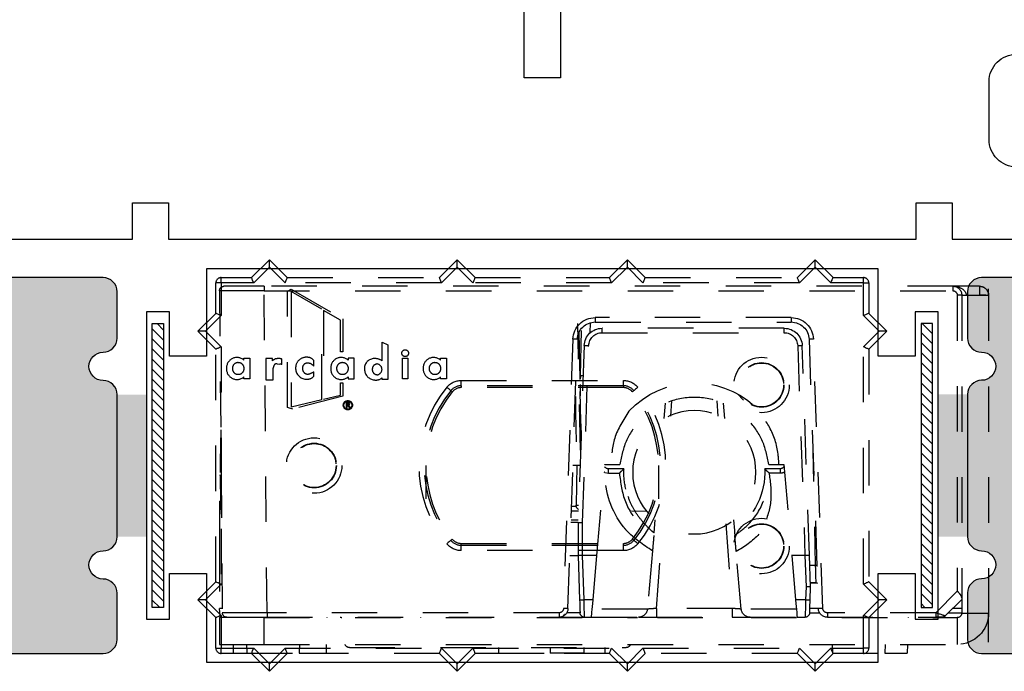
# Model space of a CAD drawing. Extents: x 0 to 412, y 0 to 42.
# Drawn here: x 120 to 122, y 33 to 34 of the extents above; entities that cross this region are included whole.
import ezdxf

# ---------------------------------------------------------------- set-up
doc = ezdxf.new("R2010")
doc.units = 0
doc.header["$LTSCALE"] = 0.25
doc.header["$MEASUREMENT"] = 0
doc.linetypes.add('HIDDEN2', pattern=[0.1875, 0.125, -0.0625])
doc.layers.add('Arcadia-Hidden', color=1, linetype='HIDDEN2')
doc.layers.add('Arcadia-Profile', color=6, linetype='Continuous')

# ---------------------------------------------------------------- blocks, each defined once
blk = doc.blocks.new('DL01-2026-00B Shoot Bolt Guide LCL Top View')
at = {"layer": 'Arcadia-Hidden'}
for p, q in [((-1.3793, -0.0196), (-1.3399, 0.0198)), ((-1.3399, 0.0031), (-1.3744, -0.0314)), ((-1.3399, 0.0031), (-1.3399, 0.0198)), ((-1.3399, 0.0198), (-1.3006, -0.0196)), ((-1.3055, -0.0314), (-1.3399, 0.0031)), ((-0.9657, -0.0196), (-0.9263, 0.0198)), ((-0.9263, 0.0031), (-0.9608, -0.0314)), ((-0.9263, 0.0031), (-0.9263, 0.0198)), ((-0.9263, 0.0198), (-0.887, -0.0196)), ((-0.8919, -0.0314), (-0.9263, 0.0031)), ((-0.5915, -0.0196), (-0.5521, 0.0198)), ((-0.5521, 0.0031), (-0.5866, -0.0314)), ((-0.5521, 0.0031), (-0.5521, 0.0198)), ((-0.5521, 0.0198), (-0.5128, -0.0196)), ((-0.5177, -0.0314), (-0.5521, 0.0031)), ((-0.1779, -0.0196), (-0.1385, 0.0198)), ((-0.1385, 0.0031), (-0.173, -0.0314)), ((-0.1385, 0.0031), (-0.1385, 0.0198)), ((-0.1385, 0.0198), (-0.0992, -0.0196)), ((-0.1041, -0.0314), (-0.1385, 0.0031)), ((-1.4462, -0.0314), (-1.4462, -0.0196)), ((-1.4462, -0.0196), (-1.3793, -0.0196)), ((-1.3006, -0.0196), (-0.9657, -0.0196)), ((-0.887, -0.0196), (-0.5915, -0.0196)), ((-0.5128, -0.0196), (-0.1779, -0.0196)), ((-0.0992, -0.0196), (-0.0323, -0.0196)), ((-0.0323, -0.0314), (-0.0323, -0.0196)), ((-1.4462, -0.0314), (-1.458, -0.0314)), ((-1.458, -0.0983), (-1.458, -0.0314)), ((-1.3744, -0.0314), (-1.4462, -0.0314)), ((-1.4462, -0.0314), (-1.4462, -0.1032)), ((-0.9608, -0.0314), (-1.3055, -0.0314)), ((-0.5866, -0.0314), (-0.8919, -0.0314)), ((-0.173, -0.0314), (-0.5177, -0.0314)), ((-0.0323, -0.0314), (-0.1041, -0.0314)), ((-0.0323, -0.1032), (-0.0323, -0.0314)), ((-0.0323, -0.0314), (-0.0205, -0.0314)), ((-0.0205, -0.0314), (-0.0205, -0.0983)), ((-1.3004, -0.0492), (-1.2917, -0.0448)), ((-1.3004, -0.3053), (-1.3004, -0.0492)), ((-1.2921, -0.0503), (-1.2921, -0.3043)), ((-1.2249, -0.0891), (-1.2921, -0.0503)), ((-1.2917, -0.0448), (-1.1785, -0.1103)), ((-1.4974, -0.1376), (-1.458, -0.0983)), ((-1.4462, -0.1032), (-1.4806, -0.1376)), ((-1.2249, -0.288), (-1.2249, -0.0891)), ((-1.2208, -0.0918), (-1.2208, -0.2871)), ((-1.1835, -0.1133), (-1.2208, -0.0918)), ((0.0022, -0.1376), (-0.0323, -0.1032)), ((-0.0205, -0.0983), (0.0189, -0.1376)), ((-1.1835, -0.1826), (-1.1835, -0.1133)), ((-1.1785, -0.1103), (-1.1785, -0.1826)), ((-1.4806, -0.1376), (-1.4974, -0.1376)), ((-1.458, -0.177), (-1.4974, -0.1376)), ((-1.4806, -0.1376), (-1.4462, -0.1721)), ((-0.0323, -0.1721), (0.0022, -0.1376)), ((0.0189, -0.1376), (-0.0205, -0.177)), ((0.0189, -0.1376), (0.0022, -0.1376)), ((-1.4462, -0.1721), (-1.4462, -0.694)), ((-1.0919, -0.162), (-1.0794, -0.1675)), ((-1.0919, -0.2029), (-1.0919, -0.162)), ((-1.0794, -0.1675), (-1.0794, -0.244)), ((-0.0323, -0.694), (-0.0323, -0.1721)), ((-1.458, -0.6892), (-1.458, -0.177)), ((-1.2564, -0.1949), (-1.2598, -0.1949)), ((-1.1785, -0.1826), (-1.1835, -0.1826)), ((-0.0205, -0.177), (-0.0205, -0.6892)), ((-1.3961, -0.1966), (-1.3831, -0.1966)), ((-1.3961, -0.2011), (-1.3961, -0.1966)), ((-1.3831, -0.1966), (-1.3831, -0.2425)), ((-1.3333, -0.1979), (-1.3475, -0.1979)), ((-1.3475, -0.1979), (-1.3475, -0.2442)), ((-1.3333, -0.2026), (-1.3333, -0.1979)), ((-1.3232, -0.2092), (-1.3172, -0.2097)), ((-1.3169, -0.1979), (-1.3224, -0.1979)), ((-1.3127, -0.2107), (-1.3127, -0.1988)), ((-1.2424, -0.2148), (-1.2424, -0.2021)), ((-1.1536, -0.1966), (-1.1666, -0.1966)), ((-1.1666, -0.1966), (-1.1666, -0.2011)), ((-1.1536, -0.2425), (-1.1536, -0.1966)), ((-1.0469, -0.1967), (-1.0351, -0.1967)), ((-1.0469, -0.2425), (-1.0469, -0.1967)), ((-1.0351, -0.1967), (-1.0351, -0.2425)), ((-0.9631, -0.1966), (-0.9501, -0.1966)), ((-0.9631, -0.2011), (-0.9631, -0.1966)), ((-0.9501, -0.1966), (-0.9501, -0.2425)), ((-1.3961, -0.2425), (-1.3961, -0.2379)), ((-1.3315, -0.2442), (-1.3315, -0.2187)), ((-1.2424, -0.2363), (-1.2424, -0.2267)), ((-1.1666, -0.2379), (-1.1666, -0.2425)), ((-0.9631, -0.2425), (-0.9631, -0.2379)), ((-1.3831, -0.2425), (-1.3961, -0.2425)), ((-1.3475, -0.2442), (-1.3315, -0.2442)), ((-1.2598, -0.243), (-1.2564, -0.243)), ((-1.1836, -0.2511), (-1.1786, -0.2511)), ((-1.1836, -0.2781), (-1.1836, -0.2511)), ((-1.1786, -0.2511), (-1.1786, -0.2806)), ((-1.1666, -0.2425), (-1.1536, -0.2425)), ((-1.0919, -0.244), (-1.0919, -0.2404)), ((-1.0794, -0.244), (-1.0919, -0.244)), ((-1.0351, -0.2425), (-1.0469, -0.2425)), ((-0.9501, -0.2425), (-0.9631, -0.2425)), ((-0.918, -0.2458), (-0.5605, -0.2458)), ((-0.918, -0.2576), (-0.918, -0.2458)), ((-0.5605, -0.2576), (-0.918, -0.2576)), ((-0.918, -0.2576), (-0.918, -0.2617)), ((-0.5605, -0.2576), (-0.5605, -0.2458)), ((-0.5605, -0.2576), (-0.5605, -0.2617)), ((-1.1786, -0.2806), (-1.2881, -0.309)), ((-1.2208, -0.2871), (-1.1836, -0.2781)), ((-0.9406, -0.2683), (-0.9374, -0.2709)), ((-0.5605, -0.2617), (-0.918, -0.2617)), ((-0.5379, -0.2683), (-0.5411, -0.2709)), ((-1.2921, -0.3043), (-1.2249, -0.288)), ((-1.1708, -0.2947), (-1.1708, -0.3054)), ((-1.1675, -0.2947), (-1.1708, -0.2947)), ((-1.1689, -0.2962), (-1.1689, -0.2998)), ((-1.1675, -0.2962), (-1.1689, -0.2962)), ((-1.1689, -0.2998), (-1.1677, -0.2998)), ((-1.1689, -0.3054), (-1.1689, -0.3013)), ((-1.1689, -0.3013), (-1.1674, -0.3013)), ((-1.1677, -0.2998), (-1.1667, -0.2997)), ((-1.1664, -0.2947), (-1.1675, -0.2947)), ((-1.1666, -0.2962), (-1.1675, -0.2962)), ((-1.1674, -0.3013), (-1.1641, -0.3054)), ((-1.1667, -0.2997), (-1.1659, -0.2993)), ((-1.1659, -0.2965), (-1.1666, -0.2962)), ((-1.1658, -0.2948), (-1.1664, -0.2947)), ((-1.1654, -0.297), (-1.1659, -0.2965)), ((-1.1659, -0.2993), (-1.1654, -0.2987)), ((-1.1647, -0.2951), (-1.1658, -0.2948)), ((-1.1655, -0.3007), (-1.1645, -0.3002)), ((-1.1615, -0.3054), (-1.1655, -0.3007)), ((-1.1653, -0.2978), (-1.1654, -0.297)), ((-1.1654, -0.2987), (-1.1653, -0.2978)), ((-1.1635, -0.296), (-1.1647, -0.2951)), ((-1.1645, -0.3002), (-1.1638, -0.2995)), ((-1.1638, -0.2995), (-1.1633, -0.2987)), ((-1.1632, -0.2971), (-1.1635, -0.296)), ((-1.1633, -0.2987), (-1.1632, -0.2977)), ((-1.1632, -0.2977), (-1.1632, -0.2971)), ((-1.2881, -0.309), (-1.3004, -0.3053)), ((-1.1708, -0.3054), (-1.1689, -0.3054)), ((-1.1641, -0.3054), (-1.1615, -0.3054)), ((-0.9953, -0.4331), (-0.9953, -0.5067)), ((-0.4832, -0.4331), (-0.4832, -0.5067)), ((-0.9406, -0.5978), (-0.9374, -0.5952)), ((-0.918, -0.6085), (-0.918, -0.6044)), ((-0.918, -0.6044), (-0.5605, -0.6044)), ((-0.5605, -0.6085), (-0.5605, -0.6044)), ((-0.5379, -0.5978), (-0.5411, -0.5952)), ((-0.918, -0.6203), (-0.918, -0.6085)), ((-0.918, -0.6085), (-0.5605, -0.6085)), ((-0.5605, -0.6203), (-0.918, -0.6203)), ((-0.5605, -0.6203), (-0.5605, -0.6085)), ((-1.4974, -0.7285), (-1.458, -0.6892)), ((-0.0205, -0.6892), (0.0189, -0.7285)), ((-1.4462, -0.694), (-1.4806, -0.7285)), ((0.0022, -0.7285), (-0.0323, -0.694)), ((-1.4806, -0.7285), (-1.4974, -0.7285)), ((-1.458, -0.7678), (-1.4974, -0.7285)), ((-1.4806, -0.7285), (-1.4462, -0.763)), ((-0.0323, -0.763), (0.0022, -0.7285)), ((0.0189, -0.7285), (-0.0205, -0.7678)), ((0.0189, -0.7285), (0.0022, -0.7285)), ((-1.458, -0.8348), (-1.458, -0.7678)), ((-1.4462, -0.763), (-1.4462, -0.8348)), ((-0.0323, -0.8348), (-0.0323, -0.763)), ((-0.0205, -0.7678), (-0.0205, -0.8348)), ((-1.458, -0.8348), (-1.4462, -0.8348)), ((-1.4462, -0.8466), (-1.4462, -0.8348)), ((-1.4462, -0.8348), (-1.3744, -0.8348)), ((-1.3744, -0.8348), (-1.3399, -0.8692)), ((-1.3399, -0.8692), (-1.3055, -0.8348)), ((-1.3055, -0.8348), (-0.9608, -0.8348)), ((-0.9608, -0.8348), (-0.9263, -0.8692)), ((-0.9263, -0.8692), (-0.8919, -0.8348)), ((-0.8919, -0.8348), (-0.5866, -0.8348)), ((-0.5866, -0.8348), (-0.5521, -0.8692)), ((-0.5521, -0.8692), (-0.5177, -0.8348)), ((-0.5177, -0.8348), (-0.173, -0.8348)), ((-0.173, -0.8348), (-0.1385, -0.8692)), ((-0.1385, -0.8692), (-0.1041, -0.8348)), ((-0.1041, -0.8348), (-0.0323, -0.8348)), ((-0.0205, -0.8348), (-0.0323, -0.8348)), ((-0.0323, -0.8466), (-0.0323, -0.8348)), ((-1.3793, -0.8466), (-1.4462, -0.8466)), ((-1.3399, -0.8859), (-1.3793, -0.8466)), ((-1.3006, -0.8466), (-1.3399, -0.8859)), ((-0.9657, -0.8466), (-1.3006, -0.8466)), ((-0.9263, -0.8859), (-0.9657, -0.8466)), ((-0.887, -0.8466), (-0.9263, -0.8859)), ((-0.5915, -0.8466), (-0.887, -0.8466)), ((-0.5521, -0.8859), (-0.5915, -0.8466)), ((-0.5128, -0.8466), (-0.5521, -0.8859)), ((-0.1779, -0.8466), (-0.5128, -0.8466)), ((-0.1385, -0.8859), (-0.1779, -0.8466)), ((-0.0992, -0.8466), (-0.1385, -0.8859)), ((-0.0323, -0.8466), (-0.0992, -0.8466)), ((-1.3399, -0.8859), (-1.3399, -0.8692)), ((-0.9263, -0.8859), (-0.9263, -0.8692)), ((-0.5521, -0.8859), (-0.5521, -0.8692)), ((-0.1385, -0.8859), (-0.1385, -0.8692))]:
    blk.add_line(p, q, dxfattribs=at)
at = {"layer": 'Arcadia-Hidden', "flags": 128}
for points in [[(-1.3744, -0.0314), (-1.3753, -0.0293), (-1.3761, -0.0273), (-1.3769, -0.0254), (-1.3776, -0.0238), (-1.3782, -0.0223), (-1.3787, -0.0211), (-1.379, -0.0203), (-1.3792, -0.0197), (-1.3793, -0.0196)], [(-1.3055, -0.0314), (-1.3046, -0.0293), (-1.3038, -0.0273), (-1.303, -0.0254), (-1.3023, -0.0238), (-1.3017, -0.0223), (-1.3012, -0.0211), (-1.3009, -0.0203), (-1.3007, -0.0197), (-1.3006, -0.0196)], [(-0.9608, -0.0314), (-0.9616, -0.0293), (-0.9625, -0.0273), (-0.9633, -0.0254), (-0.964, -0.0238), (-0.9646, -0.0223), (-0.965, -0.0211), (-0.9654, -0.0203), (-0.9656, -0.0197), (-0.9657, -0.0196)], [(-0.8919, -0.0314), (-0.891, -0.0293), (-0.8902, -0.0273), (-0.8894, -0.0254), (-0.8887, -0.0238), (-0.8881, -0.0223), (-0.8876, -0.0211), (-0.8873, -0.0203), (-0.8871, -0.0197), (-0.887, -0.0196)], [(-0.5866, -0.0314), (-0.5874, -0.0293), (-0.5883, -0.0273), (-0.589, -0.0254), (-0.5897, -0.0238), (-0.5903, -0.0223), (-0.5908, -0.0211), (-0.5912, -0.0203), (-0.5914, -0.0197), (-0.5915, -0.0196)], [(-0.5177, -0.0314), (-0.5168, -0.0293), (-0.516, -0.0273), (-0.5152, -0.0254), (-0.5145, -0.0238), (-0.5139, -0.0223), (-0.5134, -0.0211), (-0.5131, -0.0203), (-0.5128, -0.0197), (-0.5128, -0.0196)], [(-0.173, -0.0314), (-0.1738, -0.0293), (-0.1747, -0.0273), (-0.1754, -0.0254), (-0.1761, -0.0238), (-0.1767, -0.0223), (-0.1772, -0.0211), (-0.1776, -0.0203), (-0.1778, -0.0197), (-0.1779, -0.0196)], [(-0.1041, -0.0314), (-0.1032, -0.0293), (-0.1024, -0.0273), (-0.1016, -0.0254), (-0.1009, -0.0238), (-0.1003, -0.0223), (-0.0998, -0.0211), (-0.0995, -0.0203), (-0.0992, -0.0197), (-0.0992, -0.0196)], [(-1.4462, -0.1032), (-1.4483, -0.1023), (-1.4503, -0.1015), (-1.4521, -0.1007), (-1.4538, -0.1), (-1.4553, -0.0994), (-1.4565, -0.0989), (-1.4573, -0.0986), (-1.4578, -0.0984), (-1.458, -0.0983)], [(-0.0205, -0.0983), (-0.0206, -0.0984), (-0.0211, -0.0986), (-0.022, -0.0989), (-0.0232, -0.0994), (-0.0246, -0.1), (-0.0263, -0.1007), (-0.0282, -0.1015), (-0.0302, -0.1023), (-0.0323, -0.1032)], [(-1.4462, -0.1721), (-1.4483, -0.1729), (-1.4503, -0.1738), (-1.4521, -0.1746), (-1.4538, -0.1753), (-1.4553, -0.1759), (-1.4565, -0.1763), (-1.4573, -0.1767), (-1.4578, -0.1769), (-1.458, -0.177)], [(-0.0205, -0.177), (-0.0206, -0.1769), (-0.0211, -0.1767), (-0.022, -0.1763), (-0.0232, -0.1759), (-0.0246, -0.1753), (-0.0263, -0.1746), (-0.0282, -0.1738), (-0.0302, -0.1729), (-0.0323, -0.1721)], [(-0.9406, -0.2683), (-0.9407, -0.2682), (-0.9413, -0.2677), (-0.9421, -0.267), (-0.9433, -0.2661), (-0.9446, -0.265), (-0.9462, -0.2637), (-0.9479, -0.2623), (-0.9497, -0.2608)], [(-0.5288, -0.2608), (-0.5305, -0.2623), (-0.5322, -0.2637), (-0.5338, -0.265), (-0.5352, -0.2661), (-0.5363, -0.267), (-0.5372, -0.2677), (-0.5377, -0.2682), (-0.5379, -0.2683)], [(-0.9406, -0.5978), (-0.9407, -0.598), (-0.9413, -0.5984), (-0.9421, -0.5991), (-0.9433, -0.6), (-0.9446, -0.6012), (-0.9462, -0.6025), (-0.9479, -0.6039), (-0.9497, -0.6053)], [(-0.5288, -0.6053), (-0.5305, -0.6039), (-0.5322, -0.6025), (-0.5338, -0.6012), (-0.5352, -0.6), (-0.5363, -0.5991), (-0.5372, -0.5984), (-0.5377, -0.598), (-0.5379, -0.5978)], [(-1.4462, -0.694), (-1.4483, -0.6932), (-1.4503, -0.6924), (-1.4521, -0.6916), (-1.4538, -0.6909), (-1.4553, -0.6903), (-1.4565, -0.6898), (-1.4573, -0.6894), (-1.4578, -0.6892), (-1.458, -0.6892)], [(-0.0205, -0.6892), (-0.0206, -0.6892), (-0.0211, -0.6894), (-0.022, -0.6898), (-0.0232, -0.6903), (-0.0246, -0.6909), (-0.0263, -0.6916), (-0.0282, -0.6924), (-0.0302, -0.6932), (-0.0323, -0.694)], [(-1.4462, -0.763), (-1.4483, -0.7638), (-1.4503, -0.7646), (-1.4521, -0.7654), (-1.4538, -0.7661), (-1.4553, -0.7667), (-1.4565, -0.7672), (-1.4573, -0.7676), (-1.4578, -0.7678), (-1.458, -0.7678)], [(-0.0205, -0.7678), (-0.0206, -0.7678), (-0.0211, -0.7676), (-0.022, -0.7672), (-0.0232, -0.7667), (-0.0246, -0.7661), (-0.0263, -0.7654), (-0.0282, -0.7646), (-0.0302, -0.7638), (-0.0323, -0.763)], [(-1.3793, -0.8466), (-1.3792, -0.8464), (-1.379, -0.8459), (-1.3787, -0.845), (-1.3782, -0.8438), (-1.3776, -0.8424), (-1.3769, -0.8407), (-1.3761, -0.8388), (-1.3753, -0.8368), (-1.3744, -0.8348)], [(-1.3006, -0.8466), (-1.3007, -0.8464), (-1.3009, -0.8459), (-1.3012, -0.845), (-1.3017, -0.8438), (-1.3023, -0.8424), (-1.303, -0.8407), (-1.3038, -0.8388), (-1.3046, -0.8368), (-1.3055, -0.8348)], [(-0.9657, -0.8466), (-0.9656, -0.8464), (-0.9654, -0.8459), (-0.965, -0.845), (-0.9646, -0.8438), (-0.964, -0.8424), (-0.9633, -0.8407), (-0.9625, -0.8388), (-0.9616, -0.8368), (-0.9608, -0.8348)], [(-0.887, -0.8466), (-0.8871, -0.8464), (-0.8873, -0.8459), (-0.8876, -0.845), (-0.8881, -0.8438), (-0.8887, -0.8424), (-0.8894, -0.8407), (-0.8902, -0.8388), (-0.891, -0.8368), (-0.8919, -0.8348)], [(-0.5915, -0.8466), (-0.5914, -0.8464), (-0.5912, -0.8459), (-0.5908, -0.845), (-0.5903, -0.8438), (-0.5897, -0.8424), (-0.589, -0.8407), (-0.5883, -0.8388), (-0.5874, -0.8368), (-0.5866, -0.8348)], [(-0.5128, -0.8466), (-0.5128, -0.8464), (-0.5131, -0.8459), (-0.5134, -0.845), (-0.5139, -0.8438), (-0.5145, -0.8424), (-0.5152, -0.8407), (-0.516, -0.8388), (-0.5168, -0.8368), (-0.5177, -0.8348)], [(-0.1779, -0.8466), (-0.1778, -0.8464), (-0.1776, -0.8459), (-0.1772, -0.845), (-0.1767, -0.8438), (-0.1761, -0.8424), (-0.1754, -0.8407), (-0.1747, -0.8388), (-0.1738, -0.8368), (-0.173, -0.8348)], [(-0.0992, -0.8466), (-0.0992, -0.8464), (-0.0995, -0.8459), (-0.0998, -0.845), (-0.1003, -0.8438), (-0.1009, -0.8424), (-0.1016, -0.8407), (-0.1024, -0.8388), (-0.1032, -0.8368), (-0.1041, -0.8348)]]:
    blk.add_lwpolyline(points, dxfattribs=at)
at = {"layer": 'Arcadia-Hidden'}
for centre, radius in [((-1.0411, -0.1859), 0.00747), ((-0.2567, -0.2558), 0.061), ((-0.2567, -0.2558), 0.0491), ((-0.2567, -0.2558), 0.0483), ((-0.2567, -0.2558), 0.0483), ((-1.1673, -0.3003), 0.0101), ((-1.1673, -0.3003), 0.00874), ((-1.2415, -0.4331), 0.061), ((-1.2415, -0.4331), 0.0491), ((-1.2415, -0.4331), 0.0483), ((-1.2415, -0.4331), 0.0483), ((-0.2567, -0.6103), 0.061), ((-0.2567, -0.6103), 0.0491), ((-0.2567, -0.6103), 0.0483), ((-0.2567, -0.6103), 0.0483)]:
    blk.add_circle(centre, radius, dxfattribs=at)
for centre, radius, start, end in [((-1.4462, -0.0314), 0.0118, 90.0049, 179.9951), ((-0.0323, -0.0314), 0.0118, 0.0049, 89.9951), ((-1.2588, -0.2184), 0.0235, 92.3693, 184.7047), ((-1.2565, -0.2125), 0.0176, 36.3316, 89.5091), ((-1.4113, -0.2186), 0.0232, 48.8266, 182.278), ((-1.4091, -0.219), 0.0123, 87.3543, 182.3139), ((-1.408, -0.2192), 0.0124, 358.3307, 92.7402), ((-1.3223, -0.2129), 0.015, 90.3684, 137.1094), ((-1.3173, -0.2193), 0.0142, 150.1261, 177.2443), ((-1.3242, -0.2153), 0.0062, 80.3873, 150.8015), ((-1.3184, -0.226), 0.0163, 69.5155, 85.8975), ((-1.3184, -0.2141), 0.0163, 69.5155, 84.7381), ((-1.2565, -0.2185), 0.0107, 85.1261, 189.6976), ((-1.2551, -0.223), 0.0151, 32.9011, 91.8199), ((-1.1819, -0.2186), 0.0232, 48.8266, 182.278), ((-1.1797, -0.219), 0.0123, 87.3543, 182.3139), ((-1.1785, -0.2192), 0.0124, 358.3307, 92.7402), ((-1.1087, -0.2197), 0.0221, 96.7346, 184.5397), ((-1.1023, -0.2208), 0.0112, 92.0335, 183.3838), ((-1.1081, -0.225), 0.0274, 53.7033, 96.7705), ((-1.1039, -0.2214), 0.0118, 359.5336, 83.9787), ((-0.9784, -0.2187), 0.0233, 48.9212, 184.3771), ((-0.9761, -0.219), 0.0123, 87.3543, 182.3139), ((-0.975, -0.2192), 0.0124, 358.3307, 92.7402), ((-1.4113, -0.2205), 0.0232, 177.722, 311.1734), ((-1.4091, -0.22), 0.0123, 177.6861, 272.6457), ((-1.408, -0.2199), 0.0124, 267.2598, 1.6693), ((-1.2583, -0.2191), 0.024, 183.0199, 266.4986), ((-1.2556, -0.2206), 0.0114, 178.5223, 270), ((-1.2555, -0.2268), 0.0162, 266.9708, 324.2915), ((-1.2594, -0.2038), 0.0285, 277.6557, 306.6325), ((-1.1819, -0.2205), 0.0232, 177.722, 311.1734), ((-1.1797, -0.22), 0.0123, 177.6861, 272.6457), ((-1.1785, -0.2199), 0.0124, 267.2598, 1.6693), ((-1.1067, -0.2208), 0.024, 181.6272, 258.5979), ((-1.1023, -0.2221), 0.0112, 176.6162, 267.9665), ((-1.1039, -0.2216), 0.0118, 276.0213, 0.4664), ((-0.9783, -0.2205), 0.0232, 180, 311.1734), ((-0.9761, -0.22), 0.0123, 177.6861, 272.6457), ((-0.975, -0.2199), 0.0124, 267.2598, 1.6693), ((-1.1055, -0.2236), 0.0215, 253.8809, 309.0546), ((-0.7392, -0.4331), 0.272, 140.7031, 219.2969), ((-0.7392, -0.4331), 0.2601, 140.7031, 219.2969), ((-0.7392, -0.4331), 0.256, 140.7031, 219.2969), ((-0.7392, -0.4331), 0.256, 320.7031, 39.2969), ((-0.7392, -0.4331), 0.2601, 320.7031, 39.2969), ((-0.7392, -0.4331), 0.272, 320.7031, 39.2969), ((-1.4462, -0.8348), 0.0118, 180.0049, 269.9951), ((-0.0323, -0.8348), 0.0118, 270.0049, 359.9951)]:
    blk.add_arc(centre, radius, start, end, dxfattribs=at)
for points in [[(-0.9497, -0.2608), (-0.942, -0.2514), (-0.9302, -0.2458), (-0.918, -0.2458)], [(-0.918, -0.2576), (-0.9265, -0.2576), (-0.9351, -0.2616), (-0.9406, -0.2683)], [(-0.5605, -0.2458), (-0.5483, -0.2458), (-0.5365, -0.2514), (-0.5288, -0.2608)], [(-0.5379, -0.2683), (-0.5433, -0.2617), (-0.5518, -0.2576), (-0.5605, -0.2576)], [(-0.918, -0.2617), (-0.9254, -0.2617), (-0.9327, -0.2651), (-0.9374, -0.2709)], [(-0.5411, -0.2709), (-0.5458, -0.2651), (-0.553, -0.2617), (-0.5605, -0.2617)], [(-0.918, -0.6203), (-0.9302, -0.6203), (-0.942, -0.6147), (-0.9497, -0.6053)], [(-0.9406, -0.5978), (-0.9351, -0.6045), (-0.9267, -0.6085), (-0.918, -0.6085)], [(-0.9374, -0.5952), (-0.9327, -0.601), (-0.9254, -0.6044), (-0.918, -0.6044)], [(-0.5605, -0.6044), (-0.553, -0.6044), (-0.5458, -0.601), (-0.5411, -0.5952)], [(-0.5605, -0.6085), (-0.5519, -0.6085), (-0.5434, -0.6045), (-0.5379, -0.5978)], [(-0.5288, -0.6053), (-0.5365, -0.6147), (-0.5483, -0.6203), (-0.5605, -0.6203)]]:
    blk.add_open_spline(points, degree=3, dxfattribs=at)
blk = doc.blocks.new('OS10DRPD')
at = {"layer": 'Arcadia-Profile'}
h = blk.add_hatch(color=256, dxfattribs=at)
h.dxf.hatch_style = 1
h.paths.add_polyline_path([(-0.9375, -0.062), (-0.9375, -0.096, 1), (-0.8755, -0.096, -0.414214), (-0.8445, -0.065), (-0.7425, -0.065, -0.414214), (-0.7115, -0.096), (-0.7115, -0.409, -0.414214), (-0.7425, -0.44), (-0.8445, -0.44, -0.414214), (-0.8755, -0.409, 1), (-0.9375, -0.409, -0.414214), (-0.9685, -0.44), (-0.9685, -0.505), (-1.2815, -0.505), (-1.2815, -0.44, -0.414214), (-1.3125, -0.409, 1), (-1.3745, -0.409, -0.414214), (-1.4055, -0.44), (-1.5075, -0.44, -0.414214), (-1.5385, -0.409), (-1.5385, -0.096, -0.414214), (-1.5075, -0.065), (-1.4055, -0.065, -0.414214), (-1.3745, -0.096, 1), (-1.3125, -0.096), (-1.3125, -0.062, 0.090667)])
h = blk.add_hatch(dxfattribs=at)
h.set_pattern_fill('ANSI31', color=256, scale=0.125, angle=-90)
h.set_pattern_definition([(315, (-198.927149, 159.82403), (0.0110485435, 0.0110485435), [])])
h.paths.add_polyline_path([(-0.8125, -0.5174), (-0.8125, -0.5424), (-1.4375, -0.5424), (-1.4375, -0.5174)])
h = blk.add_hatch(dxfattribs=at)
h.set_pattern_fill('ANSI31', color=256, scale=0.125, angle=-90)
h.set_pattern_definition([(315, (-198.927443, 165.675125), (0.0110485435, 0.0110485435), [])])
h.paths.add_polyline_path([(-0.8128, -2.2346), (-0.8128, -2.2096), (-1.4378, -2.2096), (-1.4378, -2.2346)])
h = blk.add_hatch(color=256, dxfattribs=at)
h.dxf.hatch_style = 1
h.paths.add_polyline_path([(-0.9378, -2.6899), (-0.9378, -2.6559, -1), (-0.8758, -2.6559, 0.414214), (-0.8448, -2.6869), (-0.7425, -2.6869, 0.414214), (-0.7115, -2.6559), (-0.7115, -2.3429, 0.414214), (-0.7425, -2.3119), (-0.8448, -2.3119, 0.414214), (-0.8758, -2.3429, -1), (-0.9378, -2.3429, 0.414214), (-0.9688, -2.3119), (-0.9688, -2.2469), (-1.2818, -2.2469), (-1.2818, -2.3119, 0.414214), (-1.3128, -2.3429, -1), (-1.3748, -2.3429, 0.414214), (-1.4058, -2.3119), (-1.5075, -2.3119, 0.414214), (-1.5385, -2.3429), (-1.5385, -2.6559, 0.414214), (-1.5075, -2.6869), (-1.4058, -2.6869, 0.414214), (-1.3748, -2.6559, -1), (-1.3128, -2.6559), (-1.3128, -2.6899, -0.090667)])
for points in [[(-0.7115, -0.096), (-0.7115, -0.409, -0.414214), (-0.7425, -0.44), (-0.8445, -0.44, -0.414214), (-0.8755, -0.409, 1), (-0.9375, -0.409, -0.414214), (-0.9685, -0.44), (-1.2815, -0.44, -0.414214), (-1.3125, -0.409, 1), (-1.3745, -0.409, -0.414214), (-1.4055, -0.44), (-1.5075, -0.44, -0.414214), (-1.5385, -0.409), (-1.5385, -0.096, -0.414214)], [(-1.5385, -2.6559), (-1.5385, -2.3429, -0.414214), (-1.5075, -2.3119), (-1.4058, -2.3119, -0.414214), (-1.3748, -2.3429, 1), (-1.3128, -2.3429, -0.414214), (-1.2818, -2.3119), (-0.9688, -2.3119, -0.414214), (-0.9378, -2.3429, 1), (-0.8758, -2.3429, -0.414214), (-0.8448, -2.3119), (-0.7425, -2.3119, -0.414214), (-0.7115, -2.3429), (-0.7115, -2.6559, -0.414214)]]:
    blk.add_lwpolyline(points, format="xyb", dxfattribs=at)
blk.add_lwpolyline([(-0.5469, -0.474), (-0.6269, -0.474), (-0.6269, -0.1406), (-0.4678, -0.1406), (-0.4678, -0.3325, 0.414214), (-0.4078, -0.3925), (-0.2801, -0.3925, 0.414214), (-0.2201, -0.3325), (-0.2201, -0.08), (-0.08, -0.08), (-0.08, -1.336), (-0.2722, -1.336), (-0.2722, -1.416), (-0.08, -1.416), (-0.08, -2.6113), (-0.6269, -2.6113), (-0.6269, -2.2779), (-0.5469, -2.2779), (-0.5469, -2.1989), (-0.6269, -2.1989), (-0.6269, -0.553), (-0.5469, -0.553)], format="xyb", close=True, dxfattribs=at)
for points in [[(-0.8847, -0.555), (-0.8847, -0.6367), (-0.6919, -0.6367), (-0.6919, -2.1152), (-0.8847, -2.1152), (-0.8847, -2.1969), (-0.787, -2.1969), (-0.787, -2.2469), (-1.463, -2.2469), (-1.463, -2.1969), (-1.3624, -2.1969), (-1.3624, -2.1152), (-1.5581, -2.1152), (-1.5581, -0.6367), (-1.3624, -0.6367), (-1.3624, -0.555), (-1.463, -0.555), (-1.463, -0.505), (-0.787, -0.505), (-0.787, -0.555)], [(-0.8125, -0.5174), (-0.8125, -0.5424), (-1.4375, -0.5424), (-1.4375, -0.5174)], [(-0.8128, -2.2346), (-0.8128, -2.2096), (-1.4378, -2.2096), (-1.4378, -2.2346)]]:
    blk.add_lwpolyline(points, close=True, dxfattribs=at)
blk = doc.blocks.new('DL01-6062 Optimum 40MM BS 4PT Short Throw Swing Door Lock')
at = {"layer": 'Arcadia-Hidden'}
for p, q in [((0.1969, 1.5187), (0.3937, 1.5135)), ((0.4134, 1.5195), (0.4138, 1.5195)), ((0.4134, 1.5195), (0.4134, 1.5195)), ((0.4138, 1.5195), (0.4138, 1.4998)), ((0.4138, 1.5195), (0.4724, 1.5195)), ((0.4724, 1.5195), (1.9881, 1.5195)), ((0.4724, 1.5195), (0.4724, 1.5096)), ((1.9881, 1.5195), (2.0767, 1.5195)), ((1.9881, 1.5195), (1.9881, 1.5096)), ((0.3937, 1.499), (0.3937, 1.5135)), ((0.3937, 1.499), (0.3937, 0.8002)), ((0.3937, 1.499), (0.4528, 1.499)), ((0.3941, 1.499), (0.3941, 1.4994)), ((0.4429, 1.4998), (0.4138, 1.4998)), ((0.4138, 1.4998), (0.4138, 1.499)), ((0.4528, 1.4998), (0.4429, 1.4998)), ((0.4429, 1.499), (0.4429, 1.4998)), ((0.4528, 1.499), (0.4528, 1.4998)), ((0.4528, 1.499), (0.4528, 0.8002)), ((0.4626, 1.4997), (0.4626, 0.8483)), ((1.9881, 1.5096), (0.4724, 1.5096)), ((1.9819, 0.8009), (1.9881, 1.5096)), ((2.0865, 1.5096), (2.0803, 0.8009)), ((0.8283, 1.4505), (1.2595, 1.4505)), ((0.8283, 1.4505), (0.8283, 1.4407)), ((1.2595, 1.4407), (0.8283, 1.4407)), ((1.2595, 1.4505), (1.2595, 1.4407)), ((1.2704, 1.4171), (1.2701, 1.4393)), ((0.8434, 1.4172), (0.8434, 1.427)), ((0.8434, 1.427), (1.2444, 1.427)), ((1.2444, 1.4172), (0.8434, 1.4172)), ((1.2444, 1.4172), (1.2444, 1.427)), ((1.2918, 1.3223), (1.29, 1.4263)), ((1.2957, 1.4168), (1.2907, 1.1885)), ((1.2908, 1.1879), (1.2957, 1.4168)), ((0.7584, 0.8104), (0.7791, 1.403)), ((0.7889, 1.4027), (0.7682, 0.8101)), ((0.7879, 0.9274), (0.8041, 1.389)), ((0.8139, 1.3887), (0.7978, 0.927)), ((1.2875, 0.9997), (1.2739, 1.3887)), ((1.2837, 1.389), (1.2973, 0.9998)), ((1.3196, 0.8101), (1.2989, 1.4027)), ((1.3087, 1.403), (1.3294, 0.8104)), ((0.9329, 1.2689), (0.9463, 1.2824)), ((0.9778, 1.2622), (0.9748, 1.2283)), ((0.9921, 1.2674), (0.9895, 1.2338)), ((1.0934, 1.2339), (1.0908, 1.2674)), ((1.108, 1.2283), (1.105, 1.2622)), ((2.0839, 1.2033), (2.0854, 1.1337)), ((0.7815, 1.1898), (0.7753, 0.9047)), ((0.8446, 1.1273), (0.827, 0.927)), ((0.8552, 1.1273), (0.8446, 1.1273)), ((1.2383, 1.1273), (1.2252, 1.1273)), ((1.2558, 0.927), (1.2383, 1.1273)), ((2.0854, 1.1337), (2.0832, 1.1337)), ((2.0854, 1.1337), (2.0848, 1.1096)), ((0.8523, 1.1177), (0.8523, 1.1081)), ((0.8523, 1.1177), (0.8865, 1.1177)), ((0.8523, 1.1081), (0.8765, 1.1081)), ((1.1963, 1.1177), (1.2306, 1.1177)), ((1.2306, 1.1081), (1.2064, 1.1081)), ((1.2306, 1.1081), (1.2306, 1.1177)), ((1.2383, 1.1096), (1.2306, 1.1081)), ((1.3, 1.1258), (1.3016, 1.0374)), ((1.3085, 1.1258), (1.3003, 1.1258)), ((2.0866, 1.0463), (2.0832, 1.0463)), ((2.0866, 1.0463), (2.0866, 0.9478)), ((1.1797, 1.0254), (1.147, 1.0248)), ((1.1792, 1.0254), (1.1792, 1.0244)), ((1.2184, 1.0244), (1.2184, 1.0254)), ((1.312, 1.0254), (1.2964, 1.0254)), ((1.3013, 1.035), (1.3117, 1.035)), ((0.9553, 1.0052), (0.9533, 0.9822)), ((1.13, 0.9765), (1.1275, 1.0052)), ((1.2875, 0.927), (1.2875, 0.9997)), ((1.3127, 1.0057), (1.2971, 1.0057)), ((1.2973, 0.9998), (1.2973, 0.927)), ((1.2973, 0.9998), (1.3129, 0.9998)), ((0.9718, 0.9963), (0.958, 0.8105)), ((1.1249, 0.8105), (1.1113, 0.9967)), ((0.9382, 0.8091), (0.9493, 0.9361)), ((1.1335, 0.9371), (1.1447, 0.8091)), ((2.0866, 0.9478), (2.0866, 0.81)), ((0.7855, 0.8581), (0.7879, 0.927)), ((0.7879, 0.927), (0.7879, 0.9274)), ((0.7978, 0.927), (0.7954, 0.8577)), ((0.7978, 0.927), (0.827, 0.927)), ((0.7978, 0.927), (0.7978, 0.927)), ((0.827, 0.927), (0.8185, 0.8291)), ((1.2558, 0.927), (1.2875, 0.927)), ((1.2644, 0.8291), (1.2558, 0.927)), ((1.2841, 0.8291), (1.2875, 0.927)), ((1.2875, 0.927), (1.2875, 0.927)), ((1.2973, 0.927), (1.2939, 0.8291)), ((1.3155, 0.927), (1.2973, 0.927)), ((0.7715, 0.9047), (0.7753, 0.9047)), ((0.7753, 0.9047), (0.7871, 0.9047)), ((0.4626, 0.8483), (0.51, 0.8009)), ((0.7702, 0.8662), (0.774, 0.8668)), ((0.774, 0.8668), (0.7858, 0.8668)), ((0.774, 0.8663), (0.774, 0.8668)), ((0.774, 0.8663), (0.7858, 0.8663)), ((0.7855, 0.8581), (0.7855, 0.8581)), ((0.7865, 0.8291), (0.7855, 0.8581)), ((0.7954, 0.8577), (0.7964, 0.8291)), ((0.4892, 0.794), (0.4528, 0.8305)), ((0.7964, 0.8291), (0.8185, 0.8291)), ((1.2644, 0.8291), (1.2841, 0.8291)), ((0.4528, 0.8106), (0.4727, 0.8106)), ((0.7683, 0.8106), (0.7872, 0.8106)), ((0.8167, 0.8091), (0.9382, 0.8091)), ((0.958, 0.8105), (0.958, 0.7911)), ((0.958, 0.8105), (1.1249, 0.8105)), ((1.1249, 0.8105), (1.1249, 0.7911)), ((1.1447, 0.8091), (1.2661, 0.8091)), ((2.0804, 0.81), (2.0866, 0.81)), ((0.3937, 0.7364), (0.3937, 0.8002)), ((0.4528, 0.8002), (0.3937, 0.8002)), ((0.4823, 0.801), (0.4528, 0.801)), ((0.4626, 0.7903), (0.4626, 0.7313)), ((0.9165, 0.7903), (0.4626, 0.7903)), ((0.4962, 0.7911), (0.51, 0.7911)), ((0.51, 0.8009), (0.7486, 0.8009)), ((0.51, 0.8009), (0.51, 0.7911)), ((0.7486, 0.7911), (0.51, 0.7911)), ((0.5709, 0.7911), (0.5709, 0.7903)), ((0.6201, 0.7911), (0.6201, 0.7903)), ((0.7382, 0.7903), (0.7382, 0.7911)), ((0.7486, 0.8009), (0.7486, 0.7911)), ((0.7875, 0.801), (0.7656, 0.801)), ((0.8152, 0.7911), (0.7974, 0.7911)), ((0.9185, 0.7911), (0.8152, 0.7911)), ((1.1249, 0.7911), (0.958, 0.7911)), ((1.1228, 0.7903), (0.96, 0.7903)), ((1.2677, 0.7911), (1.1643, 0.7911)), ((1.9882, 0.7903), (1.1664, 0.7903)), ((1.2831, 0.7911), (1.2677, 0.7911)), ((1.3392, 0.7911), (1.2831, 0.7911)), ((1.2929, 0.8006), (1.3224, 0.8006)), ((1.3392, 0.8009), (1.9819, 0.8009)), ((1.3392, 0.8009), (1.3392, 0.7911)), ((1.9819, 0.7911), (1.3392, 0.7911)), ((1.3484, 0.7911), (1.3484, 0.7903)), ((1.6437, 0.7903), (1.6437, 0.7911)), ((1.7231, 0.7911), (1.723, 0.7903)), ((1.8504, 0.7911), (1.8504, 0.7903)), ((1.9094, 0.7911), (1.9095, 0.7903)), ((1.9819, 0.8009), (1.9819, 0.7911)), ((2.0705, 0.7911), (1.9819, 0.7911)), ((1.9882, 0.7313), (1.9882, 0.7903)), ((1.9882, 0.7903), (2.0866, 0.7903)), ((2.0275, 0.7903), (2.0276, 0.7911)), ((2.0866, 0.7903), (2.0866, 0.7313)), ((0.1969, 0.7313), (0.3937, 0.7364)), ((1.9882, 0.7313), (0.4626, 0.7313)), ((0.5722, 0.7313), (0.5726, 0.7124)), ((0.6214, 0.7313), (0.6218, 0.7124)), ((0.7365, 0.7124), (0.7369, 0.7313)), ((1.8004, 0.7242), (1.1917, 0.7242)), ((1.2382, 0.7242), (1.2382, 0.7124)), ((1.2842, 0.7124), (1.284, 0.7242)), ((1.359, 0.7242), (1.3588, 0.7124)), ((1.4717, 0.7124), (1.4719, 0.7242)), ((1.8517, 0.7313), (1.8521, 0.7124)), ((1.9108, 0.7313), (1.9112, 0.7124)), ((2.0866, 0.7313), (1.9882, 0.7313)), ((2.0258, 0.7124), (2.0263, 0.7313)), ((2.0554, 0.7124), (2.0558, 0.7313)), ((0.6218, 0.7124), (0.5726, 0.7124)), ((0.7365, 0.7124), (0.6218, 0.7124)), ((1.2842, 0.7124), (1.2382, 0.7124)), ((1.2842, 0.7124), (1.3588, 0.7124)), ((1.4717, 0.7124), (1.3588, 0.7124)), ((1.9112, 0.7124), (1.8521, 0.7124)), ((2.0258, 0.7124), (1.9112, 0.7124)), ((2.0554, 0.7124), (2.0258, 0.7124))]:
    blk.add_line(p, q, dxfattribs=at)
at = {"layer": 'Arcadia-Hidden', "flags": 128}
for points in [[(0.3937, 1.4998), (0.3941, 1.4997), (0.3941, 1.4997)], [(0.3941, 1.4994), (0.3945, 1.4994), (0.3956, 1.4994), (0.3975, 1.4994), (0.3999, 1.4995), (0.4029, 1.4996), (0.4063, 1.4996), (0.41, 1.4997), (0.4138, 1.4998)], [(1.2918, 1.1591), (1.2954, 1.3278), (1.2961, 1.3624), (1.2977, 1.4372)], [(1.2925, 1.2714), (1.2923, 1.2844), (1.292, 1.3029), (1.292, 1.3029)], [(1.3033, 1.2768), (1.3026, 1.2419), (1.3007, 1.148), (1.3003, 1.1258)], [(1.296, 1.0373), (1.2972, 1.0373), (1.2987, 1.0373), (1.2999, 1.0373), (1.3008, 1.0373), (1.3014, 1.0373), (1.3016, 1.0374)], [(0.7753, 0.9047), (0.775, 0.8971), (0.7748, 0.8899), (0.7746, 0.8833), (0.7744, 0.8774), (0.7742, 0.8726), (0.7741, 0.869), (0.774, 0.8668)], [(0.7875, 0.8006), (0.7875, 0.8012), (0.7874, 0.8028), (0.7874, 0.8054), (0.7872, 0.8089), (0.7871, 0.8132), (0.7869, 0.8181), (0.7867, 0.8235), (0.7865, 0.8291)], [(0.7964, 0.8291), (0.7966, 0.8216), (0.7967, 0.8145), (0.7969, 0.8079), (0.7971, 0.8022), (0.7972, 0.7975), (0.7973, 0.794), (0.7973, 0.7919), (0.7974, 0.7911)], [(0.8185, 0.8291), (0.8178, 0.8216), (0.8172, 0.8145), (0.8166, 0.8079), (0.8161, 0.8022), (0.8157, 0.7975), (0.8154, 0.794), (0.8152, 0.7919), (0.8152, 0.7911)], [(1.2677, 0.7911), (1.2676, 0.7919), (1.2674, 0.794), (1.2671, 0.7975), (1.2667, 0.8022), (1.2662, 0.8079), (1.2656, 0.8145), (1.265, 0.8216), (1.2644, 0.8291)], [(1.2831, 0.7911), (1.2831, 0.7919), (1.2832, 0.794), (1.2832, 0.7975), (1.2834, 0.8022), (1.2835, 0.8079), (1.2837, 0.8145), (1.2839, 0.8216), (1.2841, 0.8291)], [(1.2939, 0.8291), (1.2937, 0.8235), (1.2935, 0.8181), (1.2934, 0.8132), (1.2932, 0.8089), (1.2931, 0.8054), (1.293, 0.8028), (1.2929, 0.8012), (1.2929, 0.8006)], [(2.0841, 0.7903), (2.0851, 0.7947), (2.0866, 0.81)]]:
    blk.add_lwpolyline(points, dxfattribs=at)
at = {"layer": 'Arcadia-Hidden'}
blk.add_circle((1.0414, 1.11), 0.1357, dxfattribs=at)
for centre, radius, start, end in [((0.4134, 1.4998), 0.0197, 90, 180), ((0.4138, 1.4998), 0.0197, 90, 181.25), ((0.4724, 1.4998), 0.0197, 90, 180), ((2.0767, 1.5096), 0.00984, 359.5, 90), ((0.4601, 1.7821), 0.2824, 268.5011, 270.4983), ((0.4724, 1.4997), 0.00984, 90, 180), ((0.8283, 1.4013), 0.0492, 90, 178), ((0.8283, 1.4014), 0.0394, 90, 178), ((1.2595, 1.4013), 0.0492, 2, 90), ((1.2595, 1.4014), 0.0394, 2, 90), ((0.8434, 1.3876), 0.0394, 90, 177.9997), ((0.8434, 1.3877), 0.0295, 90, 177.9997), ((1.2444, 1.3876), 0.0394, 2.0003, 90), ((1.2444, 1.3877), 0.0295, 2.0003, 90), ((0.7914, 1.685), 0.2822, 267.5005, 269.4982), ((0.8016, 1.1067), 0.2822, 87.5014, 89.499), ((1.2862, 1.1067), 0.2822, 90.501, 92.4986), ((1.2964, 1.685), 0.2822, 270.5018, 272.4995), ((1.3115, 1.3226), 0.0197, 181, 204.0715), ((1.2934, 1.3397), 0.0175, 264.8427, 271.0003), ((1.0414, 1.11), 0.1969, 42.9985, 132.601), ((0.8523, 1.1277), 0.0197, 242.1826, 270), ((0.8523, 1.1276), 0.00984, 214.0032, 270), ((1.0414, 1.11), 0.165, 180.6837, 181.3447), ((1.0414, 1.1099), 0.1551, 177.0903, 235.3817), ((1.0414, 1.1099), 0.1551, 346.3204, 2.9097), ((1.0414, 1.11), 0.1969, 322.4238, 359.8843), ((1.2306, 1.1276), 0.00984, 270, 325.9968), ((1.2306, 1.1277), 0.0197, 293.0449, 297.8174), ((1.2917, 1.0372), 0.00984, 297.9374, 1), ((1.0414, 1.11), 0.1969, 223.707, 242.0847), ((0.7914, 0.8997), 0.0708, 266.015, 273.985), ((1.289, 0.8997), 0.0708, 266.0149, 273.9851), ((0.7486, 0.8107), 0.00984, 270, 358), ((0.7486, 0.8108), 0.0197, 270, 358), ((0.7707, 1.0932), 0.2831, 267.5042, 269.4962), ((0.9185, 0.8108), 0.0197, 270, 355), ((1.1643, 0.8108), 0.0197, 185, 270), ((1.3171, 1.0932), 0.283, 270.5038, 272.4958), ((1.3392, 0.8108), 0.0197, 182, 270), ((1.3392, 0.8107), 0.00984, 182, 270), ((0.4626, 0.8002), 0.0689, 180, 270), ((0.4626, 0.8002), 0.00984, 180, 270), ((0.4962, 0.801), 0.00984, 225, 270), ((0.7974, 0.801), 0.00984, 182, 270), ((1.171, 0.7813), 0.00984, 66.9261, 90), ((1.2831, 0.801), 0.00984, 270, 358), ((1.33, 0.799), 0.00394, 181.25, 270), ((1.8212, 0.7813), 0.00984, 90, 113.0739), ((2.0705, 0.801), 0.00984, 270, 359.5), ((1.1917, 0.734), 0.00984, 196.2602, 270), ((1.8004, 0.734), 0.00984, 270, 343.7398)]:
    blk.add_arc(centre, radius, start, end, dxfattribs=at)
for centre, major_axis, ratio, start_param, end_param in [((0.4724, 1.4998), (0.0295, 0), 0.666667, 1.570796, 3.141593), ((1.9881, 1.5096), (0.0984, -0.0001), 0.000873, 4.712458, 6.283178), ((1.2721, 1.3226), (0.0197, -0.0003), 0.016531, 5.502119, 6.283763), ((1.2875, 0.9996), (0.00984, 0.00017), 0.008724, 0, 1.570644), ((0.7978, 0.9271), (0.00984, -0.00034), 0.013085, 3.14243, 4.712085), ((0.7954, 0.8581), (0.00985, 0), 0.034878, 3.142811, 4.712389), ((0.5101, 0.801), (0.0209, 0.007), 0.002468, 3.142827, 4.707452), ((1.9819, 0.801), (0.0984, -0.0001), 0.000873, 4.712458, 6.283178)]:
    blk.add_ellipse(centre, major_axis=major_axis, ratio=ratio, start_param=start_param, end_param=end_param, dxfattribs=at)
for points, knots in [([(0.8774, 1.1273), (0.8812, 1.1458), (0.8888, 1.1824), (0.9244, 1.2313), (0.9765, 1.2664), (1.0414, 1.2792), (1.1063, 1.2664), (1.1585, 1.2313), (1.1941, 1.1824), (1.2017, 1.1458), (1.2055, 1.1273)], [0, 0, 0, 0, 0.116759, 0.230812, 0.367153, 0.5, 0.632848, 0.769188, 0.883241, 1, 1, 1, 1]), ([(0.8552, 1.1273), (0.8556, 1.1349), (0.8572, 1.1632), (0.8719, 1.2094), (0.8965, 1.2403), (0.9082, 1.2549)], [0, 0, 0, 0, 0.16346, 0.603678, 1, 1, 1, 1]), ([(1.1854, 1.2443), (1.1977, 1.2251), (1.2208, 1.1893), (1.2238, 1.147), (1.2252, 1.1273)], [0, 0, 0, 0, 0.534384, 1, 1, 1, 1]), ([(0.8774, 1.1273), (0.8744, 1.1273), (0.8684, 1.1273), (0.861, 1.1273), (0.8566, 1.1273), (0.8552, 1.1273)], [0, 0, 0, 0, 0.401623, 0.814931, 1, 1, 1, 1]), ([(1.2252, 1.1273), (1.2234, 1.1273), (1.2168, 1.1273), (1.2102, 1.1273), (1.2055, 1.1273)], [0, 0, 0, 0, 0.282887, 1, 1, 1, 1]), ([(0.8765, 1.1062), (0.874, 1.0869), (0.8691, 1.0483), (0.8827, 1.0031), (0.8956, 0.9802), (0.8991, 0.974)], [0, 0, 0, 0, 0.4224556, 0.8449672, 1, 1, 1, 1]), ([(0.8765, 1.1081), (0.8766, 1.1081), (0.8767, 1.1083), (0.8779, 1.1094), (0.8801, 1.1115), (0.8831, 1.1144), (0.8854, 1.1167), (0.8865, 1.1177), (0.8865, 1.1177)], [0, 0, 0, 0, 0.141754, 0.282845, 0.482601, 0.761108, 0.99333, 1, 1, 1, 1]), ([(0.9523, 0.9712), (0.9427, 0.9784), (0.9163, 0.9979), (0.8846, 1.0446), (0.8792, 1.0867), (0.8765, 1.1081)], [0, 0, 0, 0, 0.222792, 0.605377, 1, 1, 1, 1]), ([(1.2064, 1.1081), (1.2036, 1.0867), (1.1983, 1.0446), (1.1665, 0.9979), (1.1402, 0.9784), (1.1305, 0.9712)], [0, 0, 0, 0, 0.394623, 0.777208, 1, 1, 1, 1]), ([(1.1963, 1.1177), (1.1964, 1.1177), (1.1974, 1.1167), (1.1998, 1.1144), (1.2028, 1.1115), (1.2049, 1.1094), (1.2061, 1.1083), (1.2063, 1.1081), (1.2064, 1.1081)], [0, 0, 0, 0, 0.00667, 0.238891, 0.517399, 0.717154, 0.858246, 1, 1, 1, 1]), ([(1.3003, 1.1258), (1.2992, 1.1258), (1.297, 1.1258), (1.2944, 1.1258), (1.2933, 1.1258), (1.2929, 1.1258)], [0, 0, 0, 0, 0.375643, 0.751281, 1, 1, 1, 1]), ([(2.0822, 1.0178), (2.0826, 1.0286), (2.0836, 1.0575), (2.0843, 1.0863), (2.0847, 1.1043)], [0, 0, 0, 0, 0.375177, 1, 1, 1, 1]), ([(1.13, 0.9765), (1.1315, 0.9778), (1.1389, 0.9842), (1.1528, 0.9978), (1.1694, 1.0192), (1.1837, 1.0448), (1.1893, 1.0636), (1.1921, 1.0732)], [0, 0, 0, 0, 0.049447, 0.252727, 0.497761, 0.742899, 1, 1, 1, 1]), ([(0.9533, 0.9822), (0.9532, 0.9808), (0.9529, 0.978), (0.9526, 0.9744), (0.9524, 0.972), (0.9523, 0.9712), (0.9523, 0.9712), (0.9523, 0.9712)], [0, 0, 0, 0, 0.258339, 0.517466, 0.752837, 0.957309, 1, 1, 1, 1]), ([(1.1335, 0.9371), (1.1539, 0.9506), (1.1772, 0.9662), (1.1952, 0.9873), (1.1974, 0.99)], [0, 0, 0, 0, 0.873273, 1, 1, 1, 1]), ([(0.9493, 0.9361), (0.9495, 0.9391), (0.95, 0.9451), (0.9511, 0.9568), (0.9518, 0.9655), (0.9523, 0.9712)], [0, 0, 0, 0, 0.256361, 0.512715, 1, 1, 1, 1]), ([(1.1305, 0.9712), (1.1308, 0.9681), (1.1313, 0.962), (1.1323, 0.9506), (1.133, 0.9423), (1.1335, 0.9371)], [0, 0, 0, 0, 0.269025, 0.538042, 1, 1, 1, 1]), ([(1.2875, 0.927), (1.2886, 0.9269), (1.2908, 0.9269), (1.2938, 0.9269), (1.296, 0.9269), (1.2972, 0.9269), (1.2973, 0.9269), (1.2973, 0.927)], [0, 0, 0, 0, 0.2148045, 0.4296033, 0.6443805, 0.8591519, 1, 1, 1, 1]), ([(0.4528, 0.8341), (0.4529, 0.8352), (0.4532, 0.8374), (0.4557, 0.8411), (0.459, 0.8448), (0.4615, 0.8472), (0.4625, 0.8483), (0.4626, 0.8483)], [0, 0, 0, 0, 0.237327, 0.504866, 0.788517, 0.98932, 1, 1, 1, 1]), ([(0.7702, 0.8656), (0.7712, 0.866), (0.7725, 0.8665), (0.7737, 0.8663), (0.774, 0.8662)], [0, 0, 0, 0, 0.808439, 1, 1, 1, 1]), ([(0.9382, 0.8091), (0.9382, 0.8091), (0.9381, 0.8091), (0.9389, 0.8091), (0.9422, 0.8093), (0.9472, 0.8096), (0.9528, 0.8101), (0.9565, 0.8103), (0.958, 0.8105), (0.958, 0.8105)], [0, 0, 0, 0, 0.000076, 0.2129472, 0.4261094, 0.6401303, 0.8555304, 0.9999234, 1, 1, 1, 1]), ([(1.1249, 0.8105), (1.1249, 0.8105), (1.1271, 0.8102), (1.1316, 0.81), (1.1375, 0.8095), (1.142, 0.8092), (1.1443, 0.809), (1.1447, 0.8091), (1.1447, 0.8091), (1.1447, 0.8091)], [0, 0, 0, 0, 0.0000766, 0.2168254, 0.4330328, 0.6479854, 0.8616519, 0.999924, 1, 1, 1, 1]), ([(0.958, 0.7911), (0.955, 0.7911), (0.9477, 0.7911), (0.9366, 0.7911), (0.9266, 0.7911), (0.9198, 0.7911), (0.919, 0.7911), (0.9185, 0.7911)], [0, 0, 0, 0, 0.1436629, 0.3583223, 0.5723429, 0.7861679, 1, 1, 1, 1]), ([(1.1643, 0.7911), (1.1641, 0.7911), (1.1636, 0.7911), (1.159, 0.7911), (1.1501, 0.7911), (1.1382, 0.7911), (1.1293, 0.7911), (1.1249, 0.7911)], [0, 0, 0, 0, 0.1389335, 0.3533856, 0.5686085, 0.784313, 1, 1, 1, 1])]:
    blk.add_open_spline(points, degree=3, knots=knots, dxfattribs=at)

msp = doc.modelspace()

# ---------------------------------------------------------------- block references
at = {"xscale": -1}
msp.add_blockref('DL01-6062 Optimum 40MM BS 4PT Short Throw Swing Door Lock', (122.3893, 32.32965), dxfattribs=at)
msp.add_blockref('DL01-2026-00B Shoot Bolt Guide LCL Top View', (121.75256, 33.8877))
at = {"layer": 'Arcadia-Profile', "xscale": -1, "rotation": 270}
msp.add_blockref('OS10DRPD', (122.38931, 34.57963), dxfattribs=at)

doc.saveas('drawing.dxf')
